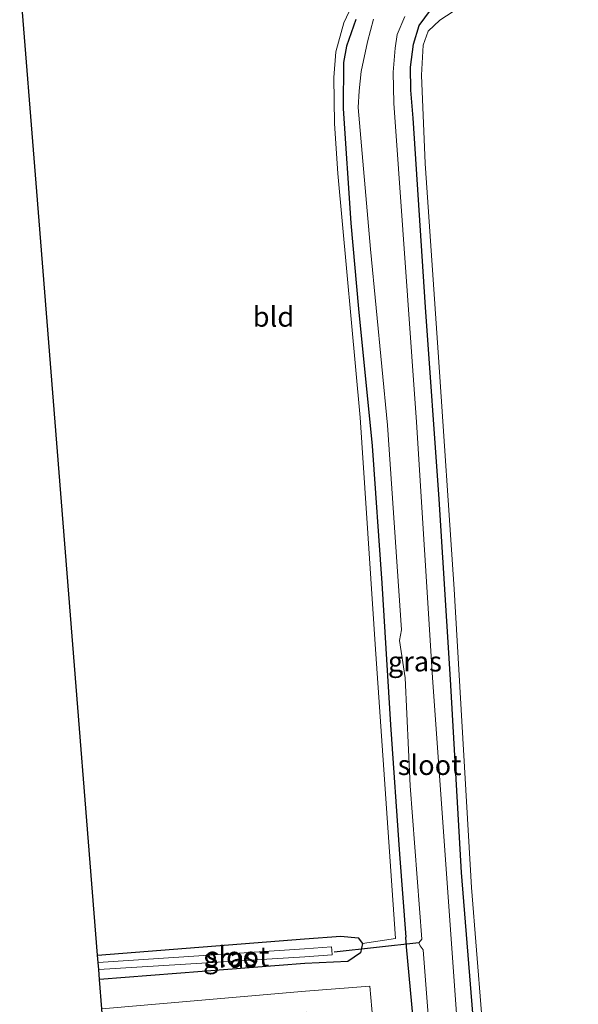
# Model space of a CAD drawing. Units: metres. Extents: x 249999 to 260000, y 574999 to 581250.
# Drawn here: x 255121 to 255191, y 577017 to 577141 of the extents above; entities that cross this region are included whole.
import ezdxf
from ezdxf.enums import TextEntityAlignment as Align

# ---------------------------------------------------------------- set-up
doc = ezdxf.new("R2010")
doc.units = ezdxf.units.M
for name, color, linetype, lineweight in [('B-ME-GR-BOOM-GV-B6', 93, 'Continuous', 18), ('B-ME-IE-GRASLAND-GV-B6', 93, 'Continuous', 18), ('B-ME-IE-GRONDWERKLIJN-GROND_INGERICHT-GV-B6', 253, 'Continuous', 18), ('B-ME-OG-WATER-GV-B6', 153, 'Continuous', 18)]:
    doc.layers.add(name, color=color, linetype=linetype, lineweight=lineweight)
for name, color, linetype in [('B-ME-GW-INSTEEKWATERGANG-L-B1', 10, 'Continuous'), ('B-ME-KG-KADASTRAAL-OPNAMEDTMGRENS-L-B1', 10, 'Continuous'), ('B-ME-KW-DUIKER-L-B1', 10, 'Continuous')]:
    doc.layers.add(name, color=color, linetype=linetype)
doc.styles.add('NLCS-ISO', font='NLCS-ISO.TTF')

msp = doc.modelspace()

# ---------------------------------------------------------------- linework, layer by layer
at = {"layer": 'B-ME-GR-BOOM-GV-B6'}
msp.add_polyline3d([(255131.603, 577016.561, -0.765), (255157.124, 577018.773, -0.864), (255165.185, 577019.393, -0.72), (255165.932, 577010.886, -0.861), (255168.035, 576989.293, -0.984), (255168.343, 576982.58, -0.936), (255167.552, 576981.805, -0.945), (255158.039, 576980.861, -0.795), (255157.205, 577016.124, -0.961), (255131.772, 577014.436, -0.75), (255131.603, 577016.561, -0.765)], dxfattribs=at)
at = {"layer": 'B-ME-GW-INSTEEKWATERGANG-L-B1'}
for p, q in [((255131.066, 577023.292, -0.843), (255156.987, 577025.334, -0.754)), ((255157.061, 577022.223, -0.757), (255131.311, 577020.217, -0.79))]:
    msp.add_line(p, q, dxfattribs=at)
for points in [[(255182.658, 576971.166, -0.757), (255181.19, 576982.134, -0.837), (255178.917, 577005.66, -0.753), (255176.688, 577033.634, -0.789), (255175.293, 577057.804, -0.645), (255173.88, 577080.408, -0.627), (255172.175, 577104.502, -0.771), (255170.631, 577128.156, -0.681), (255170.332, 577131.672, -0.612), (255170.292, 577134.546, -0.621), (255170.675, 577137.438, -0.621), (255171.375, 577139.799, -0.636), (255172.769, 577141.716, -0.648)], [(255163.427, 577140.544, -0.987), (255162.283, 577137.203, -0.873), (255161.902, 577135.129, -0.831), (255161.843, 577129.364, -0.861), (255162.824, 577115.023, -0.849), (255163.747, 577104.264, -0.759), (255165.472, 577087.101, -0.933), (255166.707, 577069.877, -0.822), (255167.794, 577052.137, -1.068), (255168.902, 577035.928, -0.915), (255169.696, 577025.543, -0.987)], [(255156.987, 577025.334, -0.754), (255161.567, 577025.669, -1.003), (255163.729, 577025.444, -0.847), (255164.28, 577024.731, -0.838), (255164.001, 577023.559, -0.79), (255162.432, 577022.473, -0.76), (255157.061, 577022.223, -0.757)], [(255158.217, 576973.369, -1.066), (255164.489, 576974.46, -1.077), (255169.454, 576975.402, -1.074), (255170.95, 576975.945, -1.068), (255171.85, 576976.698, -1.035), (255172.86, 576978.282, -1.095), (255173.572, 576980.255, -1.107), (255173.776, 576982.875, -1.104), (255172.973, 576991.268, -0.996), (255171.415, 577006.816, -1.011), (255169.79, 577024.312, -0.996), (255169.696, 577025.543, -0.987)]]:
    msp.add_polyline3d(points, dxfattribs=at)
at = {"layer": 'B-ME-IE-GRASLAND-GV-B6'}
for points in [[(255165.932, 577010.886, -0.861), (255165.185, 577019.393, -0.72), (255157.124, 577018.773, -0.864), (255131.603, 577016.561, -0.765), (255131.311, 577020.217, -0.79), (255157.061, 577022.223, -0.757), (255162.432, 577022.473, -0.76), (255164.001, 577023.559, -0.79), (255164.28, 577024.731, -0.838), (255168.394, 577025.382, -1.008), (255165.909, 577061.641, -0.873), (255163.978, 577090.647, -0.834), (255161.172, 577121.25, -0.834), (255160.741, 577127.522, -0.798), (255160.66, 577133.27, -0.81), (255160.93, 577136.501, -0.813), (255161.935, 577140.11, -0.9), (255163.832, 577144.257, -0.99)], [(255178.917, 577005.66, -0.753), (255176.688, 577033.634, -0.789), (255175.293, 577057.804, -0.645), (255173.88, 577080.408, -0.627), (255172.175, 577104.502, -0.771), (255170.631, 577128.156, -0.681), (255170.332, 577131.672, -0.612), (255170.292, 577134.546, -0.621), (255170.675, 577137.438, -0.621), (255171.375, 577139.799, -0.636), (255172.769, 577141.716, -0.648)], [(255172.769, 577141.716, -0.648), (255171.375, 577139.799, -0.636), (255170.675, 577137.438, -0.621), (255170.292, 577134.546, -0.621), (255170.332, 577131.672, -0.612), (255170.631, 577128.156, -0.681), (255172.175, 577104.502, -0.771), (255173.88, 577080.408, -0.627), (255175.293, 577057.804, -0.645), (255176.688, 577033.634, -0.789), (255178.917, 577005.66, -0.753)], [(255175.618, 577141.537, -0.627), (255173.978, 577140.442, -0.624), (255172.513, 577139.086, -0.615), (255171.884, 577137.301, -0.603), (255171.641, 577133.575, -0.57), (255172.104, 577122.509, -0.654), (255173.796, 577098.234, -0.648), (255175.775, 577069.127, -0.579), (255177.937, 577031.762, -0.699), (255179.792, 577008.183, -0.681), (255183.772, 576971.331, -0.771), (255189.651, 576972.202, -0.843), (255236.5684, 576982.3389, -0.618)], [(255163.427, 577140.544, -0.987), (255162.283, 577137.203, -0.873), (255161.902, 577135.129, -0.831), (255161.843, 577129.364, -0.861), (255162.824, 577115.023, -0.849), (255163.747, 577104.264, -0.759), (255165.472, 577087.101, -0.933), (255166.707, 577069.877, -0.822), (255167.794, 577052.137, -1.068), (255168.902, 577035.928, -0.915), (255169.696, 577025.543, -0.987), (255169.79, 577024.312, -0.996), (255171.415, 577006.816, -1.011)], [(255171.415, 577006.816, -1.011), (255169.79, 577024.312, -0.996), (255169.696, 577025.543, -0.987), (255168.902, 577035.928, -0.915), (255167.794, 577052.137, -1.068), (255166.707, 577069.877, -0.822), (255165.472, 577087.101, -0.933), (255163.747, 577104.264, -0.759), (255162.824, 577115.023, -0.849), (255161.843, 577129.364, -0.861), (255161.902, 577135.129, -0.831), (255162.283, 577137.203, -0.873), (255163.427, 577140.544, -0.987)], [(255165.65, 577140.587, -2.139), (255164.903, 577137.757, -2.139), (255164.091, 577134.03, -2.139), (255163.865, 577131.585, -2.139), (255163.734, 577129.507, -2.139), (255165.25, 577111.75, -2.139), (255167.41, 577089.702, -2.139), (255169.134, 577064.045, -2.139), (255168.912, 577062.703, -2.139), (255169.604, 577058.027, -2.139), (255170.234, 577044.495, -2.139), (255171.685, 577025.272, -2.139), (255171.313, 577024.834, -2.139), (255171.506, 577024.433, -2.139), (255171.887, 577023.947, -2.139), (255172.946, 577009.829, -2.139)], [(255177.505, 576968.926, -2.139), (255177.514, 576967.977, -1.595), (255179.811, 576968.113, -1.595), (255179.824, 576968.861, -2.139), (255180.117, 576969.076, -2.139), (255180.624, 576969.85, -2.139), (255179.765, 576975.002, -2.139), (255179.475, 576978.449, -2.139), (255178.903, 576984.987, -2.139), (255176.472, 577010.057, -2.139), (255173.046, 577058.068, -2.139), (255171.022, 577090.084, -2.139), (255168.178, 577130.064, -2.139), (255168.12, 577133.931, -2.139), (255168.346, 577136.944, -2.139), (255168.595, 577138.646, -2.139), (255169.557, 577140.899, -2.139)], [(255131.311, 577020.217, -0.79), (255131.212, 577021.463, -1.573), (255157.041, 577023.064, -1.573), (255160.457, 577023.316, -1.603), (255160.417, 577023.916, -1.603), (255160.364, 577024.335, -1.603), (255157.017, 577024.057, -1.573), (255131.142, 577022.338, -1.573), (255131.066, 577023.292, -0.843), (255156.987, 577025.334, -0.754), (255161.567, 577025.669, -1.003), (255163.729, 577025.444, -0.847), (255164.28, 577024.731, -0.838), (255164.001, 577023.559, -0.79), (255162.432, 577022.473, -0.76), (255157.061, 577022.223, -0.757), (255131.311, 577020.217, -0.79)]]:
    msp.add_polyline3d(points, dxfattribs=at)
at = {"layer": 'B-ME-IE-GRONDWERKLIJN-GROND_INGERICHT-GV-B6'}
for points in [[(255245.946, 576984.365, -0.573), (255236.5684, 576982.3389, -0.618), (255189.651, 576972.202, -0.843), (255183.772, 576971.331, -0.771), (255179.792, 577008.183, -0.681), (255177.937, 577031.762, -0.699), (255175.775, 577069.127, -0.579), (255173.796, 577098.234, -0.648), (255172.104, 577122.509, -0.654), (255171.641, 577133.575, -0.57), (255171.884, 577137.301, -0.603), (255172.513, 577139.086, -0.615), (255173.978, 577140.442, -0.624), (255175.618, 577141.537, -0.627), (255183.101, 577143.932, -0.474), (255187.675, 577144.577, -0.504), (255189.849, 577145.667, -0.648), (255220.99, 577147.864, -0.57), (255255.38, 577150.506, -0.387), (255288.153, 577152.731, -0.291), (255332.871, 577155.779, -0.444), (255373.564, 577159.174, -0.495), (255403.944, 577161.491, -0.402), (255431.997, 577163.373, -0.36)], [(255121.311, 577145.674, -0.537), (255147.713, 577147.97, -0.507), (255148.946, 577148.586, -0.397), (255154.055, 577149.263, -0.358), (255155.183, 577149.404, -0.539), (255164.185, 577149.608, -0.773), (255166.096, 577147.456, -0.954), (255163.832, 577144.257, -0.99), (255161.935, 577140.11, -0.9), (255160.93, 577136.501, -0.813), (255160.66, 577133.27, -0.81), (255160.741, 577127.522, -0.798), (255161.172, 577121.25, -0.834), (255163.978, 577090.647, -0.834), (255165.909, 577061.641, -0.873), (255168.394, 577025.382, -1.008), (255164.28, 577024.731, -0.838), (255163.729, 577025.444, -0.847), (255161.567, 577025.669, -1.003), (255156.987, 577025.334, -0.754), (255131.066, 577023.292, -0.843), (255127.252, 577071.1402, -0.7234), (255123.4381, 577118.9885, -0.6037), (255121.311, 577145.674, -0.537)]]:
    msp.add_polyline3d(points, dxfattribs=at)
at = {"layer": 'B-ME-KG-KADASTRAAL-OPNAMEDTMGRENS-L-B1'}
msp.add_polyline3d([(255131.772, 577014.436, -0.75), (255131.603, 577016.561, -0.765), (255131.311, 577020.217, -0.79), (255131.212, 577021.463, -1.573), (255131.142, 577022.338, -1.573), (255131.066, 577023.292, -0.843), (255127.252, 577071.1402, -0.7234), (255123.4381, 577118.9885, -0.6037), (255121.311, 577145.674, -0.537)], dxfattribs=at)
at = {"layer": 'B-ME-KW-DUIKER-L-B1'}
msp.add_line((255171.313, 577024.834, -2.139), (255160.714, 577023.648, -1.46), dxfattribs=at)
at = {"layer": 'B-ME-OG-WATER-GV-B6'}
for points in [[(255172.946, 577009.829, -2.139), (255171.887, 577023.947, -2.139), (255171.506, 577024.433, -2.139), (255171.313, 577024.834, -2.139), (255171.685, 577025.272, -2.139), (255170.234, 577044.495, -2.139), (255169.604, 577058.027, -2.139), (255168.912, 577062.703, -2.139), (255169.134, 577064.045, -2.139), (255167.41, 577089.702, -2.139), (255165.25, 577111.75, -2.139), (255163.734, 577129.507, -2.139), (255163.865, 577131.585, -2.139), (255164.091, 577134.03, -2.139), (255164.903, 577137.757, -2.139), (255165.65, 577140.587, -2.139)], [(255169.557, 577140.899, -2.139), (255168.595, 577138.646, -2.139), (255168.346, 577136.944, -2.139), (255168.12, 577133.931, -2.139), (255168.178, 577130.064, -2.139), (255171.022, 577090.084, -2.139), (255173.046, 577058.068, -2.139), (255176.472, 577010.057, -2.139), (255178.903, 576984.987, -2.139), (255179.475, 576978.449, -2.139), (255179.765, 576975.002, -2.139), (255180.624, 576969.85, -2.139), (255180.117, 576969.076, -2.139), (255179.824, 576968.861, -2.139), (255179.672, 576968.837, -2.139), (255179.579, 576968.83, -2.139), (255179.57, 576968.332, -2.139), (255177.733, 576968.244, -2.139), (255177.72, 576968.917, -2.139), (255177.62, 576968.915, -2.139), (255177.505, 576968.926, -2.139)], [(255131.142, 577022.338, -1.573), (255157.017, 577024.057, -1.573), (255160.364, 577024.335, -1.603), (255160.417, 577023.916, -1.603), (255160.457, 577023.316, -1.603), (255157.041, 577023.064, -1.573), (255131.212, 577021.463, -1.573), (255131.142, 577022.338, -1.573)]]:
    msp.add_polyline3d(points, dxfattribs=at)

# ---------------------------------------------------------------- texts
at = {"layer": 'B-ME-IE-GRASLAND-GV-B6', "ltscale": 0.2, "style": 'NLCS-ISO'}
for p in [(255170.8345, 577060.0795), (255147.673, 577022.943)]:
    msp.add_text('gras', height=2.5, dxfattribs=at).set_placement(p, align=Align.MIDDLE_CENTER)
at = {"layer": 'B-ME-IE-GRONDWERKLIJN-GROND_INGERICHT-GV-B6', "ltscale": 0.2, "style": 'NLCS-ISO'}
msp.add_text('bld', height=2.5, dxfattribs=at).set_placement((255153.1113, 577103.2839), align=Align.MIDDLE_CENTER)
at = {"layer": 'B-ME-OG-WATER-GV-B6', "ltscale": 0.2, "style": 'NLCS-ISO'}
for p in [(255172.6747, 577047.0997), (255148.599, 577023.1034)]:
    msp.add_text('sloot', height=2.5, dxfattribs=at).set_placement(p, align=Align.MIDDLE_CENTER)

doc.saveas('drawing.dxf')
